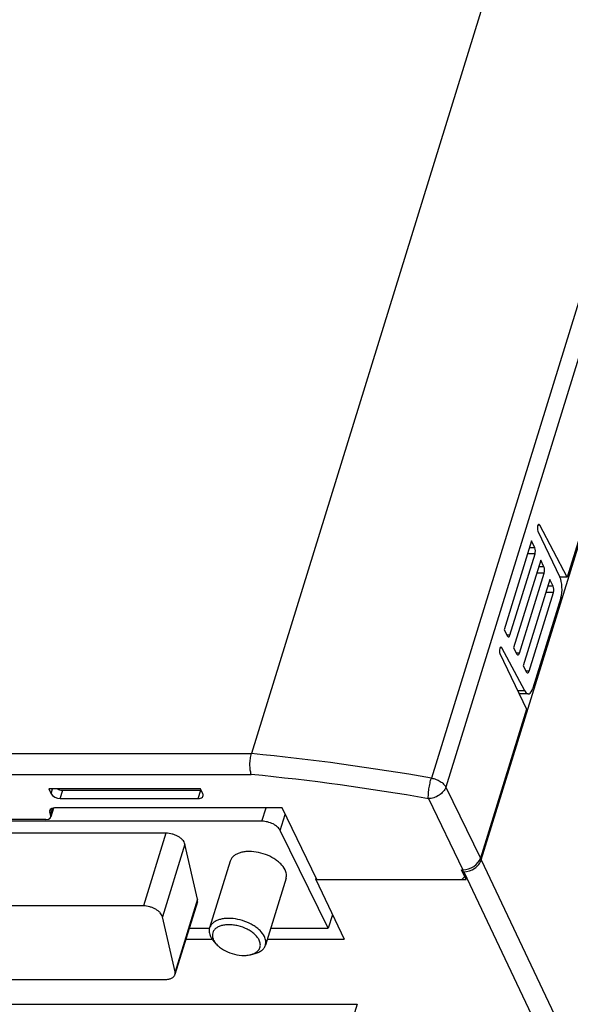
# Model space of a CAD drawing. Units: millimetres. Extents: x 0 to 1160, y 0 to 820.
# Drawn here: x 622 to 659, y 361 to 426 of the extents above; entities that cross this region are included whole.
import ezdxf

# ---------------------------------------------------------------- set-up
doc = ezdxf.new("R2010")
doc.units = ezdxf.units.MM
doc.layers.add('AM_0', color=7, linetype='CONTINUOUS', lineweight=25)

msp = doc.modelspace()

# ---------------------------------------------------------------- linework, layer by layer
at = {"layer": 'AM_0'}
for p, q in [((652.838, 370.223), (683.177, 468.399)), ((656.309, 438.221), (637.49, 377.324)), ((668.344, 436.655), (649.504, 375.688)), ((669.313, 436.071), (650.47, 375.095)), ((671.085, 429.592), (658.576, 389.113)), ((656.737, 392.573), (656.618, 392.573)), ((658.576, 389.113), (656.737, 392.573)), ((656.616, 392.182), (658.083, 389.111)), ((656.189, 391.526), (654.357, 385.597)), ((656.407, 391.072), (656.189, 391.526)), ((654.747, 385.225), (656.425, 390.655)), ((656.425, 390.655), (655.92, 390.655)), ((656.407, 391.072), (656.049, 391.072)), ((656.803, 390.242), (654.996, 384.395)), ((657.02, 389.787), (656.803, 390.242)), ((655.386, 384.023), (657.039, 389.371)), ((657.039, 389.371), (656.534, 389.371)), ((657.02, 389.787), (656.662, 389.787)), ((657.416, 388.958), (655.635, 383.193)), ((657.634, 388.503), (657.416, 388.958)), ((658.576, 389.113), (658.083, 389.113)), ((656.025, 382.821), (657.652, 388.087)), ((657.652, 388.087), (657.147, 388.087)), ((657.634, 388.503), (657.276, 388.503)), ((658.146, 387.722), (656.283, 381.693)), ((654.357, 385.597), (654.583, 385.172)), ((654.747, 385.225), (654.555, 385.225)), ((654.087, 383.999), (655.853, 380.302)), ((654.208, 384.39), (654.09, 384.39)), ((655.736, 381.515), (654.208, 384.39)), ((654.996, 384.395), (655.222, 383.97)), ((655.386, 384.023), (655.194, 384.023)), ((655.635, 383.193), (655.861, 382.767)), ((656.025, 382.821), (655.833, 382.821)), ((655.736, 381.515), (655.274, 381.515)), ((655.975, 381.315), (655.369, 381.315)), ((655.853, 380.302), (652.777, 370.35)), ((587.834, 377.324), (637.49, 377.324)), ((587.891, 375.93), (637.481, 375.93)), ((634.09, 374.966), (623.958, 374.966)), ((623.958, 374.966), (624.109, 374.648)), ((624.109, 374.648), (624.207, 374.966)), ((624.72, 374.331), (624.889, 374.878)), ((624.889, 374.878), (634.1, 374.878)), ((633.93, 374.331), (634.1, 374.878)), ((634.241, 374.648), (634.09, 374.966)), ((650.47, 375.095), (652.777, 370.35)), ((624.72, 374.331), (633.93, 374.331)), ((649.305, 374.317), (651.614, 369.566)), ((624.02, 373.378), (624.101, 373.642)), ((624.214, 373.684), (624.08, 373.251)), ((624.279, 373.693), (624.096, 373.1)), ((639.543, 373.696), (624.33, 373.696)), ((638.192, 372.808), (638.466, 373.696)), ((641.86, 368.931), (639.543, 373.696)), ((623.77, 372.933), (607.191, 372.933)), ((638.192, 372.808), (611.481, 372.808)), ((624.02, 373.378), (624.08, 373.251)), ((639.418, 372.187), (639.752, 373.267)), ((642.621, 365.66), (639.418, 372.187)), ((631.78, 372.013), (618.673, 372.013)), ((631.78, 372.013), (630.279, 367.156)), ((633.045, 371.283), (631.545, 366.426)), ((633.887, 367.616), (633.045, 371.283)), ((636.073, 370.152), (634.693, 365.687)), ((652.838, 370.223), (664.329, 345.955)), ((651.522, 369.566), (651.614, 369.566)), ((651.823, 368.931), (651.522, 369.566)), ((651.621, 369.564), (651.582, 369.439)), ((639.799, 369), (638.419, 364.535)), ((641.783, 368.931), (641.813, 369.027)), ((641.783, 368.931), (651.823, 368.931)), ((641.783, 368.931), (643.679, 364.929)), ((651.547, 368.931), (651.733, 369.122)), ((651.582, 369.439), (651.674, 369.439)), ((651.674, 369.439), (656.634, 358.965)), ((633.887, 367.616), (632.386, 362.759)), ((630.279, 367.156), (617.172, 367.156)), ((633.882, 367.428), (632.381, 362.572)), ((632.386, 362.759), (631.545, 366.426)), ((642.902, 366.569), (642.621, 365.66)), ((642.869, 366.462), (642.953, 366.462)), ((633.336, 365.66), (634.687, 365.66)), ((638.767, 365.66), (642.621, 365.66)), ((633.11, 364.929), (634.87, 364.929)), ((638.541, 364.929), (643.679, 364.929)), ((635.16, 364.594), (634.992, 364.778)), ((637.417, 363.897), (637.659, 363.954)), ((620.54, 362.245), (631.731, 362.245)), ((521.126, 360.587), (644.548, 360.587)), ((644.548, 360.587), (630.102, 313.839))]:
    msp.add_line(p, q, dxfattribs=at)
for centre, radius, start, end in [((622.063, 219.096), 158.978, 80.06061, 84.4312), ((622.13, 219.27), 157.41, 80.05895, 84.40372), ((634.1, 375.514), 0.636, 269.98915, 272.86978), ((636.253, 365.932), 1.709, 219.339, 222.46015)]:
    msp.add_arc(centre, radius, start, end, dxfattribs=at)
for centre, major_axis, ratio, start_param, end_param in [((656.679, 392.373), (-0.001, 0.25), 0.395703, -0.646961, 2.442272), ((656.331, 390.842), (-0.002, 0.3), 0.395703, -2.243937, -0.69932), ((656.945, 389.557), (-0.002, 0.3), 0.395703, -2.243937, -0.69932), ((657.833, 388.344), (-0.006, 1), 0.395703, -2.243937, -0.69932), ((657.558, 388.273), (-0.002, 0.3), 0.395703, -2.243937, -0.69932), ((654.653, 385.412), (-0.002, 0.3), 0.395703, 2.494632, 4.039248), ((654.15, 384.191), (-0.001, 0.25), 0.395703, -0.646961, 2.442272), ((655.292, 384.209), (-0.002, 0.3), 0.395703, 2.494632, 4.039248), ((655.931, 383.007), (-0.002, 0.3), 0.395703, 2.494632, 4.039248), ((655.97, 382.315), (-0.006, 1), 0.395703, -3.788553, -2.243937), ((624.569, 374.648), (0.476, -0.153), 0.585093, -2.640613, -1.069817), ((633.78, 374.648), (0.476, -0.153), 0.585093, -1.069817, 0.50098), ((624.48, 373.378), (0.476, -0.153), 0.585093, 2.071776, 3.642572), ((623.619, 373.251), (0.476, -0.153), 0.585093, 5.213369, 6.784165), ((651.856, 370.35), (0.898, 0.441), 0.721624, -2.168085, -0.597441), ((651.917, 370.223), (0.898, 0.441), 0.721532, 4.114879, 5.685676)]:
    msp.add_ellipse(centre, major_axis=major_axis, ratio=ratio, start_param=start_param, end_param=end_param, dxfattribs=at)
for points, knots in [([(637.481, 375.93), (637.445, 376.026), (637.4, 376.248), (637.38, 376.602), (637.406, 376.97), (637.456, 377.212), (637.49, 377.324)], [0, 0, 0, 0, 0.216552, 0.477984, 0.751099, 1, 1, 1, 1]), ([(649.305, 374.317), (649.3, 374.361), (649.298, 374.458), (649.306, 374.613), (649.32, 374.786), (649.343, 374.97), (649.375, 375.159), (649.422, 375.4), (649.47, 375.576), (649.504, 375.688)], [0, 0, 0, 0, 0.095466, 0.208154, 0.334279, 0.46934, 0.60844, 0.746535, 1, 1, 1, 1]), ([(649.504, 375.688), (649.609, 375.67), (649.815, 375.615), (650.094, 375.481), (650.321, 375.31), (650.434, 375.168), (650.47, 375.095)], [0, 0, 0, 0, 0.274895, 0.543998, 0.789666, 1, 1, 1, 1]), ([(624.527, 374.965), (624.555, 374.951), (624.67, 374.903), (624.796, 374.878), (624.889, 374.878)], [0, 0, 0, 0, 0.253056, 1, 1, 1, 1]), ([(650.47, 375.095), (650.399, 374.871), (650.129, 374.575), (649.686, 374.363), (649.43, 374.318), (649.305, 374.317)], [0, 0, 0, 0, 0.479468, 0.744773, 1, 1, 1, 1]), ([(639.418, 372.187), (639.373, 372.277), (639.267, 372.402), (639.092, 372.537), (638.875, 372.663), (638.574, 372.774), (638.318, 372.808), (638.192, 372.808)], [0, 0, 0, 0, 0.211355, 0.333456, 0.463645, 0.73542, 1, 1, 1, 1]), ([(633.045, 371.283), (633.022, 371.383), (632.93, 371.529), (632.76, 371.685), (632.594, 371.797), (632.404, 371.889), (632.135, 371.981), (631.921, 372.013), (631.78, 372.013)], [0, 0, 0, 0, 0.199036, 0.318429, 0.44858, 0.586131, 0.726939, 1, 1, 1, 1]), ([(639.732, 369.576), (639.66, 369.722), (639.499, 369.929), (639.231, 370.161), (638.898, 370.387), (638.422, 370.611), (637.814, 370.769), (637.302, 370.802), (636.923, 370.758), (636.673, 370.694), (636.457, 370.6), (636.28, 370.477), (636.147, 370.327), (636.091, 370.211), (636.073, 370.151)], [0, 0, 0, 0, 0.113703, 0.178343, 0.247246, 0.393375, 0.542237, 0.683131, 0.747812, 0.807523, 0.861967, 0.911413, 0.956843, 1, 1, 1, 1]), ([(639.799, 369), (639.812, 369.044), (639.83, 369.137), (639.826, 369.336), (639.777, 369.483), (639.732, 369.576)], [0, 0, 0, 0, 0.234117, 0.475344, 1, 1, 1, 1]), ([(633.882, 367.428), (633.891, 367.458), (633.901, 367.521), (633.894, 367.584), (633.887, 367.616)], [0, 0, 0, 0, 0.488113, 1, 1, 1, 1]), ([(631.545, 366.426), (631.522, 366.526), (631.429, 366.673), (631.259, 366.829), (631.093, 366.94), (630.903, 367.032), (630.634, 367.124), (630.42, 367.156), (630.279, 367.156)], [0, 0, 0, 0, 0.199043, 0.31843, 0.44858, 0.586134, 0.72693, 1, 1, 1, 1]), ([(638.352, 365.111), (638.28, 365.257), (638.119, 365.464), (637.851, 365.696), (637.518, 365.923), (637.042, 366.146), (636.434, 366.304), (635.922, 366.337), (635.543, 366.293), (635.294, 366.229), (635.077, 366.135), (634.9, 366.012), (634.767, 365.862), (634.711, 365.746), (634.693, 365.687)], [0, 0, 0, 0, 0.113702, 0.17834, 0.247242, 0.393369, 0.54223, 0.683124, 0.747805, 0.807518, 0.861964, 0.911412, 0.956843, 1, 1, 1, 1]), ([(634.693, 365.687), (634.679, 365.643), (634.661, 365.55), (634.666, 365.351), (634.714, 365.204), (634.76, 365.111)], [0, 0, 0, 0, 0.234118, 0.475344, 1, 1, 1, 1]), ([(638.003, 364.876), (637.968, 364.947), (637.876, 365.088), (637.693, 365.279), (637.466, 365.455), (637.108, 365.662), (636.707, 365.809), (636.291, 365.887), (635.987, 365.908), (635.7, 365.89), (635.443, 365.834), (635.224, 365.741), (635.05, 365.613), (634.931, 365.453), (634.875, 365.267), (634.886, 365.068), (634.933, 364.939), (634.964, 364.876)], [0, 0, 0, 0, 0.057241, 0.120983, 0.190582, 0.264781, 0.419687, 0.496701, 0.57074, 0.640122, 0.703594, 0.760571, 0.811419, 0.857755, 0.902446, 0.948926, 1, 1, 1, 1]), ([(634.76, 365.111), (634.771, 365.089), (634.82, 364.996), (634.881, 364.91), (634.931, 364.848)], [0, 0, 0, 0, 0.23823, 1, 1, 1, 1]), ([(634.964, 364.876), (634.967, 364.869), (634.98, 364.843), (634.994, 364.818), (635.006, 364.799)], [0, 0, 0, 0, 0.245694, 1, 1, 1, 1]), ([(637.679, 363.988), (637.765, 364.029), (637.884, 364.107), (637.998, 364.247), (638.056, 364.361), (638.085, 364.484), (638.086, 364.661), (638.044, 364.793), (638.003, 364.876)], [0, 0, 0, 0, 0.267655, 0.389146, 0.505914, 0.621781, 0.740755, 1, 1, 1, 1]), ([(638.419, 364.535), (638.433, 364.579), (638.451, 364.672), (638.446, 364.871), (638.398, 365.018), (638.352, 365.111)], [0, 0, 0, 0, 0.234118, 0.475344, 1, 1, 1, 1]), ([(635.006, 364.799), (635.016, 364.781), (635.063, 364.709), (635.116, 364.642), (635.16, 364.594)], [0, 0, 0, 0, 0.239552, 1, 1, 1, 1]), ([(635.16, 364.594), (635.223, 364.526), (635.367, 364.394), (635.705, 364.164), (636.197, 363.951), (636.723, 363.849), (637.133, 363.848), (637.326, 363.876), (637.417, 363.897)], [0, 0, 0, 0, 0.113803, 0.237001, 0.499976, 0.762961, 0.88617, 1, 1, 1, 1]), ([(637.659, 363.954), (637.753, 363.976), (637.928, 364.032), (638.157, 364.162), (638.328, 364.329), (638.398, 364.466), (638.419, 364.535)], [0, 0, 0, 0, 0.289804, 0.548986, 0.782155, 1, 1, 1, 1]), ([(637.417, 363.897), (637.44, 363.902), (637.53, 363.926), (637.617, 363.958), (637.679, 363.988)], [0, 0, 0, 0, 0.261731, 1, 1, 1, 1]), ([(631.731, 362.245), (631.809, 362.245), (631.957, 362.258), (632.155, 362.32), (632.285, 362.409), (632.352, 362.499), (632.374, 362.547), (632.381, 362.572)], [0, 0, 0, 0, 0.303441, 0.569201, 0.79675, 0.900155, 1, 1, 1, 1]), ([(632.381, 362.572), (632.391, 362.601), (632.4, 362.664), (632.393, 362.727), (632.386, 362.759)], [0, 0, 0, 0, 0.488113, 1, 1, 1, 1])]:
    msp.add_open_spline(points, degree=3, knots=knots, dxfattribs=at)

doc.saveas('drawing.dxf')
